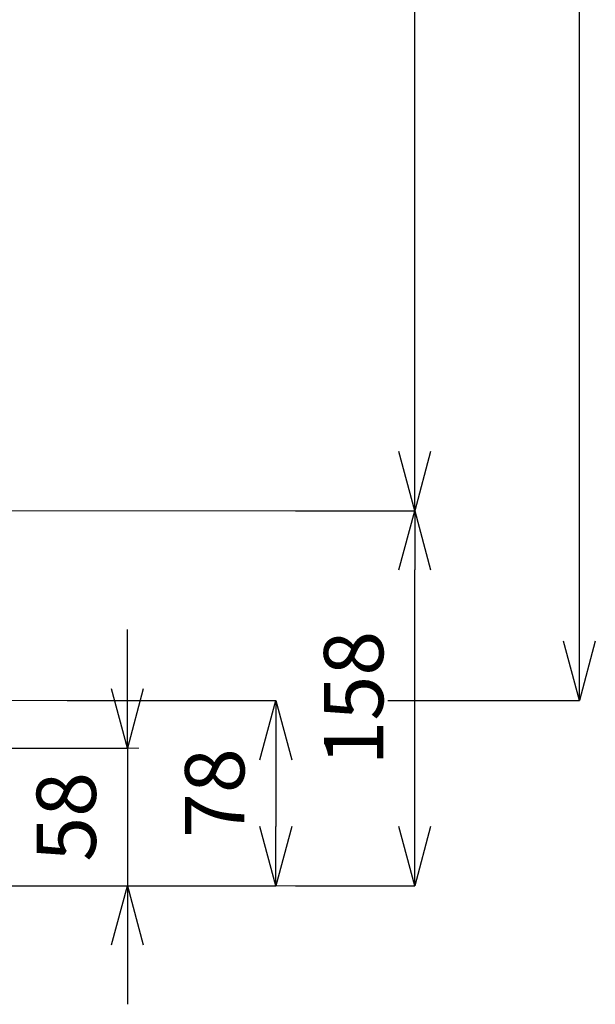
# Model space of a CAD drawing. Units: millimetres. Extents: x 3851 to 6875, y 28 to 2166.
# Drawn here: x 6051 to 6294, y 556 to 971 of the extents above; entities that cross this region are included whole.
import ezdxf

# ---------------------------------------------------------------- set-up
doc = ezdxf.new("R2010")
doc.units = ezdxf.units.MM
doc.layers.add('_U+30EC_U+30A4_U+30E4_U+30FC 1', color=7, linetype='Continuous')
doc.layers.add('寸法線', color=3, linetype='Continuous', lineweight=15)
doc.styles.add('japanese', font='romans.shx', dxfattribs={"bigfont": 'bigfont.shx'})
doc.dimstyles.new('KIHON', dxfattribs={"dimscale": 10, "dimtxt": 2.5, "dimasz": 2.5, "dimexe": 0, "dimexo": 2, "dimgap": 1, "dimtad": 1, "dimdec": 0, "dimdsep": 46, "dimtxsty": 'japanese', "dimblk": 'OPEN30', "dimcen": 2.5, "dimadec": 0, "dimazin": 0, "dimtfac": 1, "dimtdec": 0, "dimtmove": 0, "dimatfit": 0, "dimfxl": 1, "dimarcsym": 0})

# ---------------------------------------------------------------- blocks, each defined once
blk = doc.blocks.new('_Open30')
at = {"color": 0, "linetype": 'ByBlock', "lineweight": -2}
for p, q in [((-1, 0.268), (0, 0)), ((0, 0), (-1, -0.268)), ((0, 0), (-1, 0))]:
    blk.add_line(p, q, dxfattribs=at)
blk = doc.blocks.new('*D51')
at = {"layer": 'Defpoints', "color": 0}
for p in [(6198.39, 1427.61), (6286.94, 1427.61), (6186.23, 684.11)]:
    blk.add_point(p, dxfattribs=at)
at = {"layer": '寸法線', "color": 0, "lineweight": -2}
for p, q in [((6218.39, 1427.61), (6286.94, 1427.61)), ((6286.94, 709.11), (6286.94, 1402.61)), ((6206.23, 684.11), (6286.94, 684.11))]:
    blk.add_line(p, q, dxfattribs=at)
at = {"layer": '寸法線', "color": 0, "lineweight": -2, "xscale": 25, "yscale": 25, "zscale": 25}
for p, rotation in [((6286.94, 1427.61), 90), ((6286.94, 684.11), 270)]:
    blk.add_blockref('_Open30', p, dxfattribs=dict(at, rotation=rotation))
at = {"layer": '寸法線', "color": 0, "insert": (6264.44, 1055.86), "char_height": 25, "attachment_point": 5, "rotation": 90, "style": 'japanese'}
blk.add_mtext('743', dxfattribs=at)
blk = doc.blocks.new('*D53')
at = {"layer": 'Defpoints', "color": 0}
for p in [(6147.4, 764.14), (6217.57, 764.14), (6147.4, 606.08)]:
    blk.add_point(p, dxfattribs=at)
at = {"layer": '寸法線', "color": 0, "lineweight": -2}
for p, q in [((6167.4, 764.14), (6217.57, 764.14)), ((6217.57, 631.08), (6217.57, 739.14)), ((6167.4, 606.08), (6217.57, 606.08))]:
    blk.add_line(p, q, dxfattribs=at)
at = {"layer": '寸法線', "color": 0, "lineweight": -2, "xscale": 25, "yscale": 25, "zscale": 25}
for p, rotation in [((6217.57, 764.14), 90), ((6217.57, 606.08), 270)]:
    blk.add_blockref('_Open30', p, dxfattribs=dict(at, rotation=rotation))
at = {"layer": '寸法線', "color": 0, "insert": (6195.07, 685.11), "char_height": 25, "attachment_point": 5, "rotation": 90, "style": 'japanese'}
blk.add_mtext('158', dxfattribs=at)
blk = doc.blocks.new('*D54')
at = {"layer": 'Defpoints', "color": 0}
for p in [(6192.18, 1427.61), (6217.57, 1427.61), (6147.4, 764.14)]:
    blk.add_point(p, dxfattribs=at)
at = {"layer": '寸法線', "color": 0, "lineweight": -2}
for p, q in [((6212.18, 1427.61), (6217.57, 1427.61)), ((6217.57, 789.14), (6217.57, 1402.61)), ((6167.4, 764.14), (6217.57, 764.14))]:
    blk.add_line(p, q, dxfattribs=at)
at = {"layer": '寸法線', "color": 0, "lineweight": -2, "xscale": 25, "yscale": 25, "zscale": 25}
for p, rotation in [((6217.57, 1427.61), 90), ((6217.57, 764.14), 270)]:
    blk.add_blockref('_Open30', p, dxfattribs=dict(at, rotation=rotation))
at = {"layer": '寸法線', "color": 0, "insert": (6195.07, 1095.87), "char_height": 25, "attachment_point": 5, "rotation": 90, "style": 'japanese'}
blk.add_mtext('663', dxfattribs=at)
blk = doc.blocks.new('*D55')
at = {"layer": 'Defpoints', "color": 0}
for p in [(6051.22, 684.11), (6051.22, 606.08), (6159.05, 606.08)]:
    blk.add_point(p, dxfattribs=at)
at = {"layer": '寸法線', "color": 0, "lineweight": -2}
for p, q in [((6071.22, 684.11), (6159.05, 684.11)), ((6159.05, 659.11), (6159.05, 631.08)), ((6071.22, 606.08), (6159.05, 606.08))]:
    blk.add_line(p, q, dxfattribs=at)
at = {"layer": '寸法線', "color": 0, "lineweight": -2, "xscale": 25, "yscale": 25, "zscale": 25}
for p, rotation in [((6159.05, 684.11), 90), ((6159.05, 606.08), 270)]:
    blk.add_blockref('_Open30', p, dxfattribs=dict(at, rotation=rotation))
at = {"layer": '寸法線', "color": 0, "insert": (6136.55, 645.09), "char_height": 25, "attachment_point": 5, "rotation": 90, "style": 'japanese'}
blk.add_mtext('78', dxfattribs=at)
blk = doc.blocks.new('*D56')
at = {"layer": 'Defpoints', "color": 0}
for p in [(5965.93, 664.1), (5972.93, 606.08), (6096.51, 606.08)]:
    blk.add_point(p, dxfattribs=at)
at = {"layer": '寸法線', "color": 0, "lineweight": -2}
for p, q in [((6096.51, 689.1), (6096.51, 714.1)), ((5985.93, 664.1), (6096.51, 664.1)), ((6096.51, 664.1), (6096.51, 606.08)), ((5992.93, 606.08), (6096.51, 606.08)), ((6096.51, 581.08), (6096.51, 556.08))]:
    blk.add_line(p, q, dxfattribs=at)
at = {"layer": '寸法線', "color": 0, "lineweight": -2, "xscale": 25, "yscale": 25, "zscale": 25}
for p, rotation in [((6096.51, 664.1), 270), ((6096.51, 606.08), 90)]:
    blk.add_blockref('_Open30', p, dxfattribs=dict(at, rotation=rotation))
at = {"layer": '寸法線', "color": 0, "insert": (6074.01, 635.09), "char_height": 25, "attachment_point": 5, "rotation": 90, "style": 'japanese'}
blk.add_mtext('58', dxfattribs=at)

msp = doc.modelspace()

# ---------------------------------------------------------------- linework, layer by layer
at = {"layer": '_U+30EC_U+30A4_U+30E4_U+30FC 1', "color": 7, "lineweight": 5}
for points in [[(5960.42, 764.14), (6208.34, 764.14)], [(5951.17, 684.11), (6151.28, 684.11)], [(5965.93, 664.1), (6101.37, 664.1)], [(5972.93, 606.08), (6208.34, 606.08)]]:
    msp.add_lwpolyline(points, dxfattribs=at)

# ---------------------------------------------------------------- dimensions: what is measured, and where the dimension line sits
at = {"layer": '寸法線'}
for base, p1, p2, angle, picture, middle in [((6217.57, 1427.61), (6147.4, 764.14), (6192.18, 1427.61), 270, '*D54', (6195.07, 1095.87)), ((6286.9449, 1427.6074), (6186.2333, 684.1085), (6198.3935, 1427.6074), 270, '*D51', (6264.4449, 1055.858)), ((6217.57, 764.14), (6147.4, 606.08), (6147.4, 764.14), 270, '*D53', (6195.07, 685.11)), ((6159.05, 606.08), (6051.22, 684.11), (6051.22, 606.08), 90, '*D55', (6136.55, 645.09))]:
    dim = msp.add_linear_dim(base=base, p1=p1, p2=p2, angle=angle, dimstyle='KIHON', dxfattribs=at)
    dim.commit()
    dim.dimension.update_dxf_attribs({"geometry": picture, "text_midpoint": middle})
dim = msp.add_linear_dim(base=(6096.51, 606.08), p1=(5965.93, 664.1), p2=(5972.93, 606.08), angle=90, dimstyle='KIHON', dxfattribs=at)
dim.commit()
dim.dimension.update_dxf_attribs({"geometry": '*D56', "text_midpoint": (6096.51, 635.09), "dimtype": 160})

doc.saveas('drawing.dxf')
